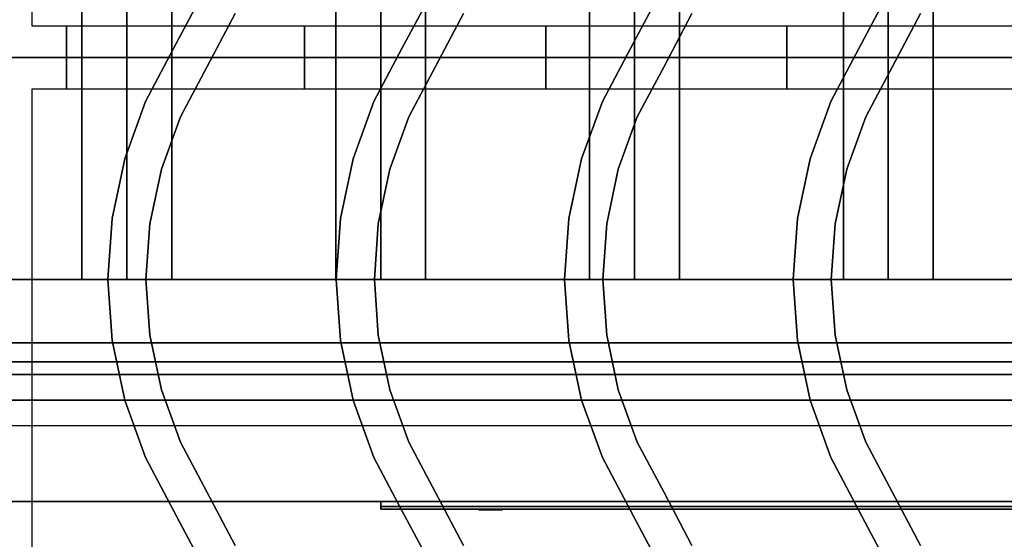
# Model space of a CAD drawing. Extents: x -88 to 88, y -21 to 21.
# Drawn here: x -58 to -50, y -3 to 1 of the extents above; entities that cross this region are included whole.
import ezdxf

# ---------------------------------------------------------------- set-up
doc = ezdxf.new("R2010")
doc.units = 0
for name, color, linetype in [('3D', 254, 'CONTINUOUS'), ('3D-BLACK', 250, 'CONTINUOUS'), ('3D-CASTIRON', 251, 'CONTINUOUS'), ('3D-FLAT', 7, 'CONTINUOUS'), ('3D-LOGO-SS', 4, 'CONTINUOUS'), ('3D-NON', 43, 'CONTINUOUS'), ('3D-RED', 1, 'CONTINUOUS')]:
    doc.layers.add(name, color=color, linetype=linetype)

msp = doc.modelspace()

# ---------------------------------------------------------------- linework, layer by layer
at = {"layer": '3D'}
for points in [[(-57.05, 11.3, 64.1464), (-57.4036, 11.3, 64.5), (-57.4036, -1.2, 64.5), (-57.05, -1.2, 64.1464)], [(-57.4036, 11.3, 64.5), (-57.05, 11.3, 64.8536), (-57.05, -1.2, 64.8536), (-57.4036, -1.2, 64.5)], [(-56.6964, 11.3, 64.5), (-57.05, 11.3, 64.8536), (-57.05, -1.2, 64.8536), (-56.6964, -1.2, 64.5)], [(-57.05, 11.3, 64.1464), (-56.6964, 11.3, 64.5), (-56.6964, -1.2, 64.5), (-57.05, -1.2, 64.1464)], [(-55.05, 11.3, 64.1464), (-55.4036, 11.3, 64.5), (-55.4036, -1.2, 64.5), (-55.05, -1.2, 64.1464)], [(-55.4036, 11.3, 64.5), (-55.05, 11.3, 64.8536), (-55.05, -1.2, 64.8536), (-55.4036, -1.2, 64.5)], [(-54.6964, 11.3, 64.5), (-55.05, 11.3, 64.8536), (-55.05, -1.2, 64.8536), (-54.6964, -1.2, 64.5)], [(-55.05, 11.3, 64.1464), (-54.6964, 11.3, 64.5), (-54.6964, -1.2, 64.5), (-55.05, -1.2, 64.1464)], [(-53.05, 11.3, 64.1464), (-53.4036, 11.3, 64.5), (-53.4036, -1.2, 64.5), (-53.05, -1.2, 64.1464)], [(-53.4036, 11.3, 64.5), (-53.05, 11.3, 64.8536), (-53.05, -1.2, 64.8536), (-53.4036, -1.2, 64.5)], [(-52.6964, 11.3, 64.5), (-53.05, 11.3, 64.8536), (-53.05, -1.2, 64.8536), (-52.6964, -1.2, 64.5)], [(-53.05, 11.3, 64.1464), (-52.6964, 11.3, 64.5), (-52.6964, -1.2, 64.5), (-53.05, -1.2, 64.1464)], [(-51.05, 11.3, 64.1464), (-51.4036, 11.3, 64.5), (-51.4036, -1.2, 64.5), (-51.05, -1.2, 64.1464)], [(-51.4036, 11.3, 64.5), (-51.05, 11.3, 64.8536), (-51.05, -1.2, 64.8536), (-51.4036, -1.2, 64.5)], [(-50.6964, 11.3, 64.5), (-51.05, 11.3, 64.8536), (-51.05, -1.2, 64.8536), (-50.6964, -1.2, 64.5)], [(-51.05, 11.3, 64.1464), (-50.6964, 11.3, 64.5), (-50.6964, -1.2, 64.5), (-51.05, -1.2, 64.1464)], [(-34.15, -2.95, 58), (-69.95, -2.95, 58), (-69.95, -3.95, 57), (-34.15, -3.95, 57)]]:
    msp.add_3dface(points, dxfattribs=at)
at = {"layer": '3D-BLACK', "invisible_edges": 14}
msp.add_3dface([(-69.95, -2.35, 70), (-34.15, -2.35, 70), (-34.15, -2.35, 76), (-69.95, -2.35, 76)], dxfattribs=at)
at = {"layer": '3D-BLACK'}
msp.add_3dface([(-55.05, -2.99, 72.46), (-49.05, -2.99, 72.46), (-49.05, -2.99, 73.54), (-55.05, -2.99, 73.54)], dxfattribs=at)
at = {"layer": '3D-CASTIRON', "extrusion": (-1, 0, 0)}
for centre in [(-0.55, 35.25, 57.525), (-0.55, 35.25, 55.65), (-0.55, 35.25, 53.75), (-0.55, 35.25, 51.85)]:
    msp.add_circle(centre, 0.25, dxfattribs=at)
at = {"layer": '3D-CASTIRON'}
for points in [[(-46.05, 14.05, 35), (-58.05, 14.05, 35), (-58.05, 0.55, 35), (-46.05, 0.55, 35)], [(-46.3, 13.8, 35), (-57.8, 13.8, 35), (-57.8, 0.8, 35), (-46.3, 0.8, 35)], [(-56.6826, 0.6202, 36), (-56.6826, 0.6202, 35.5), (-56.4719, 1.018, 35.5), (-56.4719, 1.018, 36)], [(-54.8826, 0.6202, 36), (-54.8826, 0.6202, 35.5), (-54.6719, 1.018, 35.5), (-54.6719, 1.018, 36)], [(-53.0826, 0.6202, 36), (-53.0826, 0.6202, 35.5), (-52.8719, 1.018, 35.5), (-52.8719, 1.018, 36)], [(-51.2826, 0.6202, 36), (-51.2826, 0.6202, 35.5), (-51.0719, 1.018, 35.5), (-51.0719, 1.018, 36)], [(-56.4174, 0.4798, 36), (-56.4174, 0.4798, 35.5), (-56.197, 0.8961, 35.5), (-56.197, 0.8961, 36)], [(-54.6174, 0.4798, 36), (-54.6174, 0.4798, 35.5), (-54.397, 0.8961, 35.5), (-54.397, 0.8961, 36)], [(-52.8174, 0.4798, 36), (-52.8174, 0.4798, 35.5), (-52.597, 0.8961, 35.5), (-52.597, 0.8961, 36)], [(-51.0174, 0.4798, 36), (-51.0174, 0.4798, 35.5), (-50.797, 0.8961, 35.5), (-50.797, 0.8961, 36)], [(-46.05, 0.55, 35), (-58.05, 0.55, 35), (-58.05, -12.95, 35), (-46.05, -12.95, 35)], [(-56.903, 0.2039, 36), (-56.903, 0.2039, 35.5), (-56.6826, 0.6202, 35.5), (-56.6826, 0.6202, 36)], [(-55.103, 0.2039, 36), (-55.103, 0.2039, 35.5), (-54.8826, 0.6202, 35.5), (-54.8826, 0.6202, 36)], [(-53.303, 0.2039, 36), (-53.303, 0.2039, 35.5), (-53.0826, 0.6202, 35.5), (-53.0826, 0.6202, 36)], [(-51.503, 0.2039, 36), (-51.503, 0.2039, 35.5), (-51.2826, 0.6202, 35.5), (-51.2826, 0.6202, 36)], [(-56.6281, 0.082, 36), (-56.6281, 0.082, 35.5), (-56.4174, 0.4798, 35.5), (-56.4174, 0.4798, 36)], [(-54.8281, 0.082, 36), (-54.8281, 0.082, 35.5), (-54.6174, 0.4798, 35.5), (-54.6174, 0.4798, 36)], [(-53.0281, 0.082, 36), (-53.0281, 0.082, 35.5), (-52.8174, 0.4798, 35.5), (-52.8174, 0.4798, 36)], [(-51.2281, 0.082, 36), (-51.2281, 0.082, 35.5), (-51.0174, 0.4798, 35.5), (-51.0174, 0.4798, 36)], [(-46.3, 0.3, 35), (-57.8, 0.3, 35), (-57.8, -12.7, 35), (-46.3, -12.7, 35)], [(-57.0671, -0.2487, 36), (-57.0671, -0.2487, 35.5), (-56.903, 0.2039, 35.5), (-56.903, 0.2039, 36)], [(-55.2671, -0.2487, 36), (-55.2671, -0.2487, 35.5), (-55.103, 0.2039, 35.5), (-55.103, 0.2039, 36)], [(-53.4671, -0.2487, 36), (-53.4671, -0.2487, 35.5), (-53.303, 0.2039, 35.5), (-53.303, 0.2039, 36)], [(-51.6671, -0.2487, 36), (-51.6671, -0.2487, 35.5), (-51.503, 0.2039, 35.5), (-51.503, 0.2039, 36)], [(-56.778, -0.3313, 36), (-56.778, -0.3313, 35.5), (-56.6281, 0.082, 35.5), (-56.6281, 0.082, 36)], [(-54.978, -0.3313, 36), (-54.978, -0.3313, 35.5), (-54.8281, 0.082, 35.5), (-54.8281, 0.082, 36)], [(-53.178, -0.3313, 36), (-53.178, -0.3313, 35.5), (-53.0281, 0.082, 35.5), (-53.0281, 0.082, 36)], [(-51.378, -0.3313, 36), (-51.378, -0.3313, 35.5), (-51.2281, 0.082, 35.5), (-51.2281, 0.082, 36)], [(-57.1669, -0.7197, 36), (-57.1669, -0.7197, 35.5), (-57.0671, -0.2487, 35.5), (-57.0671, -0.2487, 36)], [(-55.3669, -0.7197, 36), (-55.3669, -0.7197, 35.5), (-55.2671, -0.2487, 35.5), (-55.2671, -0.2487, 36)], [(-53.5669, -0.7197, 36), (-53.5669, -0.7197, 35.5), (-53.4671, -0.2487, 35.5), (-53.4671, -0.2487, 36)], [(-51.7669, -0.7197, 36), (-51.7669, -0.7197, 35.5), (-51.6671, -0.2487, 35.5), (-51.6671, -0.2487, 36)], [(-56.8691, -0.7614, 36), (-56.8691, -0.7614, 35.5), (-56.778, -0.3313, 35.5), (-56.778, -0.3313, 36)], [(-55.0691, -0.7614, 36), (-55.0691, -0.7614, 35.5), (-54.978, -0.3313, 35.5), (-54.978, -0.3313, 36)], [(-53.2691, -0.7614, 36), (-53.2691, -0.7614, 35.5), (-53.178, -0.3313, 35.5), (-53.178, -0.3313, 36)], [(-51.4691, -0.7614, 36), (-51.4691, -0.7614, 35.5), (-51.378, -0.3313, 35.5), (-51.378, -0.3313, 36)], [(-57.2004, -1.2, 36), (-57.2004, -1.2, 35.5), (-57.1669, -0.7197, 35.5), (-57.1669, -0.7197, 36)], [(-56.8996, -1.2, 36), (-56.8996, -1.2, 35.5), (-56.8691, -0.7614, 35.5), (-56.8691, -0.7614, 36)], [(-55.4004, -1.2, 36), (-55.4004, -1.2, 35.5), (-55.3669, -0.7197, 35.5), (-55.3669, -0.7197, 36)], [(-55.0996, -1.2, 36), (-55.0996, -1.2, 35.5), (-55.0691, -0.7614, 35.5), (-55.0691, -0.7614, 36)], [(-53.6004, -1.2, 36), (-53.6004, -1.2, 35.5), (-53.5669, -0.7197, 35.5), (-53.5669, -0.7197, 36)], [(-53.2996, -1.2, 36), (-53.2996, -1.2, 35.5), (-53.2691, -0.7614, 35.5), (-53.2691, -0.7614, 36)], [(-51.8004, -1.2, 36), (-51.8004, -1.2, 35.5), (-51.7669, -0.7197, 35.5), (-51.7669, -0.7197, 36)], [(-51.4996, -1.2, 36), (-51.4996, -1.2, 35.5), (-51.4691, -0.7614, 35.5), (-51.4691, -0.7614, 36)], [(-57.1669, -1.6803, 36), (-57.1669, -1.6803, 35.5), (-57.2004, -1.2, 35.5), (-57.2004, -1.2, 36)], [(-56.8691, -1.6386, 36), (-56.8691, -1.6386, 35.5), (-56.8996, -1.2, 35.5), (-56.8996, -1.2, 36)], [(-55.3669, -1.6803, 36), (-55.3669, -1.6803, 35.5), (-55.4004, -1.2, 35.5), (-55.4004, -1.2, 36)], [(-55.0691, -1.6386, 36), (-55.0691, -1.6386, 35.5), (-55.0996, -1.2, 35.5), (-55.0996, -1.2, 36)], [(-53.5669, -1.6803, 36), (-53.5669, -1.6803, 35.5), (-53.6004, -1.2, 35.5), (-53.6004, -1.2, 36)], [(-53.2691, -1.6386, 36), (-53.2691, -1.6386, 35.5), (-53.2996, -1.2, 35.5), (-53.2996, -1.2, 36)], [(-51.7669, -1.6803, 36), (-51.7669, -1.6803, 35.5), (-51.8004, -1.2, 35.5), (-51.8004, -1.2, 36)], [(-51.4691, -1.6386, 36), (-51.4691, -1.6386, 35.5), (-51.4996, -1.2, 35.5), (-51.4996, -1.2, 36)], [(-57.0671, -2.1513, 36), (-57.0671, -2.1513, 35.5), (-57.1669, -1.6803, 35.5), (-57.1669, -1.6803, 36)], [(-56.778, -2.0687, 36), (-56.778, -2.0687, 35.5), (-56.8691, -1.6386, 35.5), (-56.8691, -1.6386, 36)], [(-55.2671, -2.1513, 36), (-55.2671, -2.1513, 35.5), (-55.3669, -1.6803, 35.5), (-55.3669, -1.6803, 36)], [(-54.978, -2.0687, 36), (-54.978, -2.0687, 35.5), (-55.0691, -1.6386, 35.5), (-55.0691, -1.6386, 36)], [(-53.4671, -2.1513, 36), (-53.4671, -2.1513, 35.5), (-53.5669, -1.6803, 35.5), (-53.5669, -1.6803, 36)], [(-53.178, -2.0687, 36), (-53.178, -2.0687, 35.5), (-53.2691, -1.6386, 35.5), (-53.2691, -1.6386, 36)], [(-51.6671, -2.1513, 36), (-51.6671, -2.1513, 35.5), (-51.7669, -1.6803, 35.5), (-51.7669, -1.6803, 36)], [(-51.378, -2.0687, 36), (-51.378, -2.0687, 35.5), (-51.4691, -1.6386, 35.5), (-51.4691, -1.6386, 36)], [(-56.6281, -2.482, 36), (-56.6281, -2.482, 35.5), (-56.778, -2.0687, 35.5), (-56.778, -2.0687, 36)], [(-54.8281, -2.482, 36), (-54.8281, -2.482, 35.5), (-54.978, -2.0687, 35.5), (-54.978, -2.0687, 36)], [(-53.0281, -2.482, 36), (-53.0281, -2.482, 35.5), (-53.178, -2.0687, 35.5), (-53.178, -2.0687, 36)], [(-51.2281, -2.482, 36), (-51.2281, -2.482, 35.5), (-51.378, -2.0687, 35.5), (-51.378, -2.0687, 36)], [(-56.903, -2.6039, 36), (-56.903, -2.6039, 35.5), (-57.0671, -2.1513, 35.5), (-57.0671, -2.1513, 36)], [(-55.103, -2.6039, 36), (-55.103, -2.6039, 35.5), (-55.2671, -2.1513, 35.5), (-55.2671, -2.1513, 36)], [(-53.303, -2.6039, 36), (-53.303, -2.6039, 35.5), (-53.4671, -2.1513, 35.5), (-53.4671, -2.1513, 36)], [(-51.503, -2.6039, 36), (-51.503, -2.6039, 35.5), (-51.6671, -2.1513, 35.5), (-51.6671, -2.1513, 36)], [(-56.4174, -2.8798, 36), (-56.4174, -2.8798, 35.5), (-56.6281, -2.482, 35.5), (-56.6281, -2.482, 36)], [(-54.6174, -2.8798, 36), (-54.6174, -2.8798, 35.5), (-54.8281, -2.482, 35.5), (-54.8281, -2.482, 36)], [(-52.8174, -2.8798, 36), (-52.8174, -2.8798, 35.5), (-53.0281, -2.482, 35.5), (-53.0281, -2.482, 36)], [(-51.0174, -2.8798, 36), (-51.0174, -2.8798, 35.5), (-51.2281, -2.482, 35.5), (-51.2281, -2.482, 36)], [(-56.6826, -3.0202, 36), (-56.6826, -3.0202, 35.5), (-56.903, -2.6039, 35.5), (-56.903, -2.6039, 36)], [(-54.8826, -3.0202, 36), (-54.8826, -3.0202, 35.5), (-55.103, -2.6039, 35.5), (-55.103, -2.6039, 36)], [(-53.0826, -3.0202, 36), (-53.0826, -3.0202, 35.5), (-53.303, -2.6039, 35.5), (-53.303, -2.6039, 36)], [(-51.2826, -3.0202, 36), (-51.2826, -3.0202, 35.5), (-51.503, -2.6039, 35.5), (-51.503, -2.6039, 36)], [(-56.197, -3.2961, 36), (-56.197, -3.2961, 35.5), (-56.4174, -2.8798, 35.5), (-56.4174, -2.8798, 36)], [(-54.397, -3.2961, 36), (-54.397, -3.2961, 35.5), (-54.6174, -2.8798, 35.5), (-54.6174, -2.8798, 36)], [(-52.597, -3.2961, 36), (-52.597, -3.2961, 35.5), (-52.8174, -2.8798, 35.5), (-52.8174, -2.8798, 36)], [(-50.797, -3.2961, 36), (-50.797, -3.2961, 35.5), (-51.0174, -2.8798, 35.5), (-51.0174, -2.8798, 36)], [(-56.4719, -3.418, 36), (-56.4719, -3.418, 35.5), (-56.6826, -3.0202, 35.5), (-56.6826, -3.0202, 36)], [(-54.6719, -3.418, 36), (-54.6719, -3.418, 35.5), (-54.8826, -3.0202, 35.5), (-54.8826, -3.0202, 36)], [(-52.8719, -3.418, 36), (-52.8719, -3.418, 35.5), (-53.0826, -3.0202, 35.5), (-53.0826, -3.0202, 36)], [(-51.0719, -3.418, 36), (-51.0719, -3.418, 35.5), (-51.2826, -3.0202, 35.5), (-51.2826, -3.0202, 36)]]:
    msp.add_3dface(points, dxfattribs=at)
at = {"layer": '3D-CASTIRON', "invisible_edges": 15}
for points in [[(-56.6826, 0.6202, 35.5), (-56.4174, 0.4798, 35.5), (-56.197, 0.8961, 35.5), (-56.4719, 1.018, 35.5)], [(-56.6826, 0.6202, 36), (-56.4174, 0.4798, 36), (-56.197, 0.8961, 36), (-56.4719, 1.018, 36)], [(-54.8826, 0.6202, 35.5), (-54.6174, 0.4798, 35.5), (-54.397, 0.8961, 35.5), (-54.6719, 1.018, 35.5)], [(-54.8826, 0.6202, 36), (-54.6174, 0.4798, 36), (-54.397, 0.8961, 36), (-54.6719, 1.018, 36)], [(-53.0826, 0.6202, 35.5), (-52.8174, 0.4798, 35.5), (-52.597, 0.8961, 35.5), (-52.8719, 1.018, 35.5)], [(-53.0826, 0.6202, 36), (-52.8174, 0.4798, 36), (-52.597, 0.8961, 36), (-52.8719, 1.018, 36)], [(-51.2826, 0.6202, 35.5), (-51.0174, 0.4798, 35.5), (-50.797, 0.8961, 35.5), (-51.0719, 1.018, 35.5)], [(-51.2826, 0.6202, 36), (-51.0174, 0.4798, 36), (-50.797, 0.8961, 36), (-51.0719, 1.018, 36)], [(-56.903, 0.2039, 35.5), (-56.6281, 0.082, 35.5), (-56.4174, 0.4798, 35.5), (-56.6826, 0.6202, 35.5)], [(-56.903, 0.2039, 36), (-56.6281, 0.082, 36), (-56.4174, 0.4798, 36), (-56.6826, 0.6202, 36)], [(-55.103, 0.2039, 35.5), (-54.8281, 0.082, 35.5), (-54.6174, 0.4798, 35.5), (-54.8826, 0.6202, 35.5)], [(-55.103, 0.2039, 36), (-54.8281, 0.082, 36), (-54.6174, 0.4798, 36), (-54.8826, 0.6202, 36)], [(-53.303, 0.2039, 35.5), (-53.0281, 0.082, 35.5), (-52.8174, 0.4798, 35.5), (-53.0826, 0.6202, 35.5)], [(-53.303, 0.2039, 36), (-53.0281, 0.082, 36), (-52.8174, 0.4798, 36), (-53.0826, 0.6202, 36)], [(-51.503, 0.2039, 35.5), (-51.2281, 0.082, 35.5), (-51.0174, 0.4798, 35.5), (-51.2826, 0.6202, 35.5)], [(-51.503, 0.2039, 36), (-51.2281, 0.082, 36), (-51.0174, 0.4798, 36), (-51.2826, 0.6202, 36)], [(-57.0671, -0.2487, 35.5), (-56.778, -0.3313, 35.5), (-56.6281, 0.082, 35.5), (-56.903, 0.2039, 35.5)], [(-57.0671, -0.2487, 36), (-56.778, -0.3313, 36), (-56.6281, 0.082, 36), (-56.903, 0.2039, 36)], [(-55.2671, -0.2487, 35.5), (-54.978, -0.3313, 35.5), (-54.8281, 0.082, 35.5), (-55.103, 0.2039, 35.5)], [(-55.2671, -0.2487, 36), (-54.978, -0.3313, 36), (-54.8281, 0.082, 36), (-55.103, 0.2039, 36)], [(-53.4671, -0.2487, 35.5), (-53.178, -0.3313, 35.5), (-53.0281, 0.082, 35.5), (-53.303, 0.2039, 35.5)], [(-53.4671, -0.2487, 36), (-53.178, -0.3313, 36), (-53.0281, 0.082, 36), (-53.303, 0.2039, 36)], [(-51.6671, -0.2487, 35.5), (-51.378, -0.3313, 35.5), (-51.2281, 0.082, 35.5), (-51.503, 0.2039, 35.5)], [(-51.6671, -0.2487, 36), (-51.378, -0.3313, 36), (-51.2281, 0.082, 36), (-51.503, 0.2039, 36)], [(-57.1669, -0.7197, 35.5), (-56.8691, -0.7614, 35.5), (-56.778, -0.3313, 35.5), (-57.0671, -0.2487, 35.5)], [(-57.1669, -0.7197, 36), (-56.8691, -0.7614, 36), (-56.778, -0.3313, 36), (-57.0671, -0.2487, 36)], [(-55.3669, -0.7197, 35.5), (-55.0691, -0.7614, 35.5), (-54.978, -0.3313, 35.5), (-55.2671, -0.2487, 35.5)], [(-55.3669, -0.7197, 36), (-55.0691, -0.7614, 36), (-54.978, -0.3313, 36), (-55.2671, -0.2487, 36)], [(-53.5669, -0.7197, 35.5), (-53.2691, -0.7614, 35.5), (-53.178, -0.3313, 35.5), (-53.4671, -0.2487, 35.5)], [(-53.5669, -0.7197, 36), (-53.2691, -0.7614, 36), (-53.178, -0.3313, 36), (-53.4671, -0.2487, 36)], [(-51.7669, -0.7197, 35.5), (-51.4691, -0.7614, 35.5), (-51.378, -0.3313, 35.5), (-51.6671, -0.2487, 35.5)], [(-51.7669, -0.7197, 36), (-51.4691, -0.7614, 36), (-51.378, -0.3313, 36), (-51.6671, -0.2487, 36)], [(-57.2004, -1.2, 35.5), (-56.8996, -1.2, 35.5), (-56.8691, -0.7614, 35.5), (-57.1669, -0.7197, 35.5)], [(-57.2004, -1.2, 36), (-56.8996, -1.2, 36), (-56.8691, -0.7614, 36), (-57.1669, -0.7197, 36)], [(-55.4004, -1.2, 35.5), (-55.0996, -1.2, 35.5), (-55.0691, -0.7614, 35.5), (-55.3669, -0.7197, 35.5)], [(-55.4004, -1.2, 36), (-55.0996, -1.2, 36), (-55.0691, -0.7614, 36), (-55.3669, -0.7197, 36)], [(-53.6004, -1.2, 35.5), (-53.2996, -1.2, 35.5), (-53.2691, -0.7614, 35.5), (-53.5669, -0.7197, 35.5)], [(-53.6004, -1.2, 36), (-53.2996, -1.2, 36), (-53.2691, -0.7614, 36), (-53.5669, -0.7197, 36)], [(-51.8004, -1.2, 35.5), (-51.4996, -1.2, 35.5), (-51.4691, -0.7614, 35.5), (-51.7669, -0.7197, 35.5)], [(-51.8004, -1.2, 36), (-51.4996, -1.2, 36), (-51.4691, -0.7614, 36), (-51.7669, -0.7197, 36)], [(-57.1669, -1.6803, 35.5), (-56.8691, -1.6386, 35.5), (-56.8996, -1.2, 35.5), (-57.2004, -1.2, 35.5)], [(-57.1669, -1.6803, 36), (-56.8691, -1.6386, 36), (-56.8996, -1.2, 36), (-57.2004, -1.2, 36)], [(-55.3669, -1.6803, 35.5), (-55.0691, -1.6386, 35.5), (-55.0996, -1.2, 35.5), (-55.4004, -1.2, 35.5)], [(-55.3669, -1.6803, 36), (-55.0691, -1.6386, 36), (-55.0996, -1.2, 36), (-55.4004, -1.2, 36)], [(-53.5669, -1.6803, 35.5), (-53.2691, -1.6386, 35.5), (-53.2996, -1.2, 35.5), (-53.6004, -1.2, 35.5)], [(-53.5669, -1.6803, 36), (-53.2691, -1.6386, 36), (-53.2996, -1.2, 36), (-53.6004, -1.2, 36)], [(-51.7669, -1.6803, 35.5), (-51.4691, -1.6386, 35.5), (-51.4996, -1.2, 35.5), (-51.8004, -1.2, 35.5)], [(-51.7669, -1.6803, 36), (-51.4691, -1.6386, 36), (-51.4996, -1.2, 36), (-51.8004, -1.2, 36)], [(-57.0671, -2.1513, 35.5), (-56.778, -2.0687, 35.5), (-56.8691, -1.6386, 35.5), (-57.1669, -1.6803, 35.5)], [(-57.0671, -2.1513, 36), (-56.778, -2.0687, 36), (-56.8691, -1.6386, 36), (-57.1669, -1.6803, 36)], [(-55.2671, -2.1513, 35.5), (-54.978, -2.0687, 35.5), (-55.0691, -1.6386, 35.5), (-55.3669, -1.6803, 35.5)], [(-55.2671, -2.1513, 36), (-54.978, -2.0687, 36), (-55.0691, -1.6386, 36), (-55.3669, -1.6803, 36)], [(-53.4671, -2.1513, 35.5), (-53.178, -2.0687, 35.5), (-53.2691, -1.6386, 35.5), (-53.5669, -1.6803, 35.5)], [(-53.4671, -2.1513, 36), (-53.178, -2.0687, 36), (-53.2691, -1.6386, 36), (-53.5669, -1.6803, 36)], [(-51.6671, -2.1513, 35.5), (-51.378, -2.0687, 35.5), (-51.4691, -1.6386, 35.5), (-51.7669, -1.6803, 35.5)], [(-51.6671, -2.1513, 36), (-51.378, -2.0687, 36), (-51.4691, -1.6386, 36), (-51.7669, -1.6803, 36)], [(-56.903, -2.6039, 35.5), (-56.6281, -2.482, 35.5), (-56.778, -2.0687, 35.5), (-57.0671, -2.1513, 35.5)], [(-56.903, -2.6039, 36), (-56.6281, -2.482, 36), (-56.778, -2.0687, 36), (-57.0671, -2.1513, 36)], [(-55.103, -2.6039, 35.5), (-54.8281, -2.482, 35.5), (-54.978, -2.0687, 35.5), (-55.2671, -2.1513, 35.5)], [(-55.103, -2.6039, 36), (-54.8281, -2.482, 36), (-54.978, -2.0687, 36), (-55.2671, -2.1513, 36)], [(-53.303, -2.6039, 35.5), (-53.0281, -2.482, 35.5), (-53.178, -2.0687, 35.5), (-53.4671, -2.1513, 35.5)], [(-53.303, -2.6039, 36), (-53.0281, -2.482, 36), (-53.178, -2.0687, 36), (-53.4671, -2.1513, 36)], [(-51.503, -2.6039, 35.5), (-51.2281, -2.482, 35.5), (-51.378, -2.0687, 35.5), (-51.6671, -2.1513, 35.5)], [(-51.503, -2.6039, 36), (-51.2281, -2.482, 36), (-51.378, -2.0687, 36), (-51.6671, -2.1513, 36)], [(-56.6826, -3.0202, 35.5), (-56.4174, -2.8798, 35.5), (-56.6281, -2.482, 35.5), (-56.903, -2.6039, 35.5)], [(-56.6826, -3.0202, 36), (-56.4174, -2.8798, 36), (-56.6281, -2.482, 36), (-56.903, -2.6039, 36)], [(-54.8826, -3.0202, 35.5), (-54.6174, -2.8798, 35.5), (-54.8281, -2.482, 35.5), (-55.103, -2.6039, 35.5)], [(-54.8826, -3.0202, 36), (-54.6174, -2.8798, 36), (-54.8281, -2.482, 36), (-55.103, -2.6039, 36)], [(-53.0826, -3.0202, 35.5), (-52.8174, -2.8798, 35.5), (-53.0281, -2.482, 35.5), (-53.303, -2.6039, 35.5)], [(-53.0826, -3.0202, 36), (-52.8174, -2.8798, 36), (-53.0281, -2.482, 36), (-53.303, -2.6039, 36)], [(-51.2826, -3.0202, 35.5), (-51.0174, -2.8798, 35.5), (-51.2281, -2.482, 35.5), (-51.503, -2.6039, 35.5)], [(-51.2826, -3.0202, 36), (-51.0174, -2.8798, 36), (-51.2281, -2.482, 36), (-51.503, -2.6039, 36)], [(-56.4719, -3.418, 35.5), (-56.197, -3.2961, 35.5), (-56.4174, -2.8798, 35.5), (-56.6826, -3.0202, 35.5)], [(-56.4719, -3.418, 36), (-56.197, -3.2961, 36), (-56.4174, -2.8798, 36), (-56.6826, -3.0202, 36)], [(-54.6719, -3.418, 35.5), (-54.397, -3.2961, 35.5), (-54.6174, -2.8798, 35.5), (-54.8826, -3.0202, 35.5)], [(-54.6719, -3.418, 36), (-54.397, -3.2961, 36), (-54.6174, -2.8798, 36), (-54.8826, -3.0202, 36)], [(-52.8719, -3.418, 35.5), (-52.597, -3.2961, 35.5), (-52.8174, -2.8798, 35.5), (-53.0826, -3.0202, 35.5)], [(-52.8719, -3.418, 36), (-52.597, -3.2961, 36), (-52.8174, -2.8798, 36), (-53.0826, -3.0202, 36)], [(-51.0719, -3.418, 35.5), (-50.797, -3.2961, 35.5), (-51.0174, -2.8798, 35.5), (-51.2826, -3.0202, 35.5)], [(-51.0719, -3.418, 36), (-50.797, -3.2961, 36), (-51.0174, -2.8798, 36), (-51.2826, -3.0202, 36)]]:
    msp.add_3dface(points, dxfattribs=at)
at = {"layer": '3D-FLAT'}
for points in [[(-34.15, 15.95, 76), (-34.15, -1.95, 76), (-69.95, -1.95, 76), (-69.95, 15.95, 76)], [(-69.95, 15.95, 58.1), (-69.95, -1.95, 58.1), (-34.15, -1.95, 58.1), (-34.15, 15.95, 58.1)], [(-38.05, 14.05, 70), (-38.05, -1.95, 70), (-68.05, -1.95, 70), (-68.05, 14.05, 70)], [(-68.05, 14.05, 60), (-68.05, -1.95, 60), (-38.05, -1.95, 60), (-38.05, 14.05, 60)], [(-69.95, -15.2, 26.8), (-34.15, -15.2, 26.8), (-34.15, 13.95, 26.8), (-69.95, 13.95, 26.8)], [(-69.95, -15.2, 6), (-34.15, -15.2, 6), (-34.15, 13.95, 6), (-69.95, 13.95, 6)], [(-35.15, 12.95, 57), (-35.15, -1.85, 57), (-68.95, -1.85, 57), (-68.95, 12.95, 57)], [(-35.15, 12.95, 58), (-35.15, -1.85, 58), (-68.95, -1.85, 58), (-68.95, 12.95, 58)], [(-40.05, 10.05, 25), (-40.05, -14.95, 25), (-67.05, -14.95, 25), (-67.05, 10.05, 25)], [(-67.05, 10.05, 11), (-67.05, -14.95, 11), (-40.05, -14.95, 11), (-40.05, 10.05, 11)], [(-66.55, -1.2, 65), (-67.05, -1.7, 65), (-39.05, -1.7, 65), (-39.55, -1.2, 65)], [(-66.55, -1.2, 64), (-67.05, -1.7, 64), (-39.05, -1.7, 64), (-39.55, -1.2, 64)], [(-34.15, -2.15, 76), (-34.15, -2.95, 76), (-69.95, -2.95, 76), (-69.95, -2.15, 76)], [(-69.95, -2.15, 70), (-69.95, -2.95, 70), (-34.15, -2.95, 70), (-34.15, -2.15, 70)], [(-38.15, -2.15, 60), (-67.95, -2.15, 60), (-67.95, -2.95, 60), (-38.15, -2.95, 60)], [(-38.15, -2.15, 58), (-67.95, -2.15, 58), (-67.95, -2.95, 58), (-38.15, -2.95, 58)]]:
    msp.add_3dface(points, dxfattribs=at)
at = {"layer": '3D-FLAT', "invisible_edges": 5}
msp.add_3dface([(-69.95, -2.95, 58), (-69.05, -1.95, 58), (-35.05, -1.95, 58), (-34.15, -2.95, 58)], dxfattribs=at)
at = {"layer": '3D-LOGO-SS'}
for points in [[(-55.05, -2.95, 72.46), (-55.05, -3.01, 72.46), (-49.05, -3.01, 72.46), (-49.05, -2.95, 72.46)], [(-49.05, -2.95, 73.54), (-49.05, -3.01, 73.54), (-55.05, -3.01, 73.54), (-55.05, -2.95, 73.54)], [(-55.05, -2.95, 73.54), (-55.05, -3.01, 73.54), (-55.05, -3.01, 72.46), (-55.05, -2.95, 72.46)], [(-54.5635, -3.01, 73.4361), (-54.5635, -3.01, 73.4361), (-54.3242, -3.01, 73.4361)], [(-54.3058, -3.01, 72.5361), (-54.3058, -3.01, 72.5361), (-54.048, -3.01, 72.5361)], [(-54.0296, -3.01, 73.4361), (-54.0296, -3.01, 73.4361), (-53.7903, -3.01, 73.4361)], [(-53.6246, -3.01, 73.4361), (-53.6246, -3.01, 73.4361), (-53.3853, -3.01, 73.4361)], [(-53.3301, -3.01, 72.5336), (-53.3301, -3.01, 72.5336), (-53.1828, -3.01, 72.5336)], [(-53.1276, -3.01, 73.4361), (-53.1276, -3.01, 73.4361), (-52.8883, -3.01, 73.4361)], [(-52.7226, -3.01, 72.5361), (-52.7226, -3.01, 72.5361), (-52.1335, -3.01, 72.5361)], [(-52.7226, -3.01, 73.4361), (-52.7226, -3.01, 73.4361), (-52.4833, -3.01, 73.4361)], [(-51.7816, -3.01, 72.5361), (-51.7816, -3.01, 72.5361), (-51.2278, -3.01, 72.5361)], [(-51.7816, -3.01, 73.4361), (-51.7816, -3.01, 73.4361), (-51.2278, -3.01, 73.4361)], [(-51.2278, -3.01, 72.7834), (-51.2278, -3.01, 72.7834), (-51.2278, -3.01, 72.5361)], [(-51.029, -3.01, 72.5361), (-51.029, -3.01, 72.5361), (-50.7709, -3.01, 72.5361)], [(-50.6085, -3.01, 72.8531), (-50.4668, -3.01, 73.13), (-50.4668, -3.01, 72.8531), (-50.6085, -3.01, 72.8531)], [(-50.4668, -3.01, 72.5361), (-50.4668, -3.01, 72.5361), (-50.219, -3.01, 72.5361)], [(-50.219, -3.01, 73.4361), (-50.219, -3.01, 73.4361), (-50.4214, -3.01, 73.4361)]]:
    msp.add_3dface(points, dxfattribs=at)
for points, invisible_edges in [([(-55.05, -3.01, 73.54), (-54.5635, -3.01, 73.4361), (-54.3058, -3.01, 72.5361), (-55.05, -3.01, 72.46)], 5), ([(-55.05, -3.01, 73.54), (-54.5635, -3.01, 73.4361), (-49.3169, -3.01, 73.4361), (-49.05, -3.01, 73.54)], 7), ([(-55.05, -3.01, 72.46), (-54.3058, -3.01, 72.5361), (-49.3169, -3.01, 72.5361), (-49.05, -3.01, 72.46)], 7), ([(-54.3242, -3.01, 73.4361), (-54.1769, -3.01, 72.8634), (-54.0296, -3.01, 73.4361), (-54.3242, -3.01, 73.4361)], 4), ([(-54.048, -3.01, 72.5361), (-53.6154, -3.01, 72.7689), (-53.6246, -3.01, 72.8098), (-54.048, -3.01, 72.5361)], 5), ([(-53.5694, -3.01, 72.6768), (-53.597, -3.01, 72.728), (-53.6154, -3.01, 72.7689), (-54.048, -3.01, 72.5361)], 12), ([(-53.4682, -3.01, 72.5848), (-53.505, -3.01, 72.6052), (-53.5694, -3.01, 72.6768), (-54.048, -3.01, 72.5361)], 12), ([(-53.3301, -3.01, 72.5336), (-53.4037, -3.01, 72.5541), (-53.4682, -3.01, 72.5848), (-54.048, -3.01, 72.5361)], 12), ([(-53.7903, -3.01, 73.4361), (-53.6246, -3.01, 73.4361), (-53.6246, -3.01, 72.8098), (-54.048, -3.01, 72.5361)], 5), ([(-53.3424, -3.01, 72.8711), (-53.3853, -3.01, 72.8711), (-53.3853, -3.01, 72.8711), (-53.363, -3.01, 72.8108)], 9), ([(-53.1276, -3.01, 73.4361), (-53.3853, -3.01, 73.4361), (-53.3853, -3.01, 72.8711), (-53.1276, -3.01, 72.8711)], 5), ([(-53.2994, -3.01, 72.8711), (-53.3424, -3.01, 72.8711), (-53.363, -3.01, 72.8108), (-53.3168, -3.01, 72.7666)], 11), ([(-53.2565, -3.01, 72.8711), (-53.2994, -3.01, 72.8711), (-53.3168, -3.01, 72.7666), (-53.2562, -3.01, 72.7484)], 11), ([(-53.2135, -3.01, 72.8711), (-53.2565, -3.01, 72.8711), (-53.2562, -3.01, 72.7484), (-53.1956, -3.01, 72.7669)], 11), ([(-53.1705, -3.01, 72.8711), (-53.2135, -3.01, 72.8711), (-53.1956, -3.01, 72.7669), (-53.1467, -3.01, 72.809)], 11), ([(-53.1828, -3.01, 72.5336), (-53.1092, -3.01, 72.5541), (-53.0355, -3.01, 72.5848), (-52.7226, -3.01, 72.5361)], 12), ([(-53.1276, -3.01, 72.8711), (-53.1705, -3.01, 72.8711), (-53.1467, -3.01, 72.809), (-53.1276, -3.01, 72.8711)], 11), ([(-53.0355, -3.01, 72.5848), (-52.9987, -3.01, 72.6155), (-52.9435, -3.01, 72.6768), (-52.7226, -3.01, 72.5361)], 12), ([(-52.7226, -3.01, 72.5361), (-52.9435, -3.01, 72.6768), (-52.8975, -3.01, 72.7689), (-52.8883, -3.01, 72.82)], 9), ([(-52.8883, -3.01, 73.4361), (-52.7226, -3.01, 73.4361), (-52.7226, -3.01, 72.5361), (-52.8883, -3.01, 72.82)], 5), ([(-52.4833, -3.01, 73.4361), (-51.8665, -3.01, 73.4009), (-51.8925, -3.01, 73.362), (-51.9016, -3.01, 73.3161)], 9), ([(-52.4833, -3.01, 73.4361), (-51.7816, -3.01, 73.4361), (-51.8275, -3.01, 73.427), (-51.8665, -3.01, 73.4009)], 9), ([(-51.9016, -3.01, 72.6561), (-51.9016, -3.01, 73.3161), (-52.4833, -3.01, 73.4361), (-51.9016, -3.01, 72.6561)], 6), ([(-52.4833, -3.01, 73.4361), (-52.4833, -3.01, 72.7815), (-52.1335, -3.01, 72.7815), (-51.9016, -3.01, 72.6561)], 12), ([(-52.1335, -3.01, 72.7815), (-51.8665, -3.01, 72.5712), (-52.1335, -3.01, 72.5361), (-52.1335, -3.01, 72.7815)], 3), ([(-51.9016, -3.01, 72.6561), (-51.8925, -3.01, 72.6102), (-51.8665, -3.01, 72.5712), (-52.1335, -3.01, 72.7815)], 12), ([(-52.1335, -3.01, 72.5361), (-51.7816, -3.01, 72.5361), (-51.8275, -3.01, 72.5452), (-51.8665, -3.01, 72.5712)], 9), ([(-51.2278, -3.01, 72.7834), (-51.6076, -3.01, 72.7834), (-51.6076, -3.01, 73.1883), (-51.2278, -3.01, 73.1883)], 8), ([(-50.465, -3.01, 73.4321), (-50.4214, -3.01, 73.4361), (-51.2278, -3.01, 73.4361), (-51.2278, -3.01, 73.3948)], 10), ([(-50.5072, -3.01, 73.4202), (-50.465, -3.01, 73.4321), (-51.2278, -3.01, 73.3948), (-51.2278, -3.01, 73.3535)], 10), ([(-50.5466, -3.01, 73.4009), (-50.5072, -3.01, 73.4202), (-51.2278, -3.01, 73.3535), (-51.2278, -3.01, 73.3122)], 10), ([(-50.5817, -3.01, 73.3747), (-50.5466, -3.01, 73.4009), (-51.2278, -3.01, 73.3122), (-51.2278, -3.01, 73.2709)], 10), ([(-50.6115, -3.01, 73.3425), (-50.5817, -3.01, 73.3747), (-51.2278, -3.01, 73.2709), (-51.2278, -3.01, 73.2296)], 10), ([(-50.635, -3.01, 73.3055), (-50.6115, -3.01, 73.3425), (-51.2278, -3.01, 73.2296), (-51.2278, -3.01, 73.1883)], 10), ([(-51.2278, -3.01, 73.1883), (-51.2278, -3.01, 72.5361), (-51.029, -3.01, 72.5361), (-50.635, -3.01, 73.3055)], 11), ([(-50.4668, -3.01, 72.5361), (-50.4668, -3.01, 72.6588), (-50.708, -3.01, 72.6588), (-50.7709, -3.01, 72.5361)], 8), ([(-50.219, -3.01, 73.4361), (-50.0533, -3.01, 73.4361), (-50.0533, -3.01, 72.5361), (-50.219, -3.01, 72.5361)], 5)]:
    msp.add_3dface(points, dxfattribs=dict(at, invisible_edges=invisible_edges))
at = {"layer": '3D-NON'}
for points in [[(-66.55, -1.2, 64), (-39.55, -1.2, 64), (-39.55, -1.2, 65), (-66.55, -1.2, 65)], [(-57.05, -1.2, 64.1464), (-56.6964, -1.2, 64.5), (-57.05, -1.2, 64.8536), (-57.4036, -1.2, 64.5)], [(-55.05, -1.2, 64.1464), (-54.6964, -1.2, 64.5), (-55.05, -1.2, 64.8536), (-55.4036, -1.2, 64.5)], [(-53.05, -1.2, 64.1464), (-52.6964, -1.2, 64.5), (-53.05, -1.2, 64.8536), (-53.4036, -1.2, 64.5)], [(-51.05, -1.2, 64.1464), (-50.6964, -1.2, 64.5), (-51.05, -1.2, 64.8536), (-51.4036, -1.2, 64.5)], [(-67.05, -1.7, 64), (-39.05, -1.7, 64), (-39.05, -1.7, 65), (-67.05, -1.7, 65)], [(-35.15, -1.85, 58), (-68.95, -1.85, 58), (-68.95, -1.85, 57), (-35.15, -1.85, 57)], [(-69.05, -1.95, 57), (-69.05, -1.95, 58), (-35.05, -1.95, 58), (-35.05, -1.95, 57)], [(-38.15, -2.15, 58), (-67.95, -2.15, 58), (-67.95, -2.15, 60), (-38.15, -2.15, 60)], [(-38.15, -2.95, 58), (-67.95, -2.95, 58), (-67.95, -2.95, 60), (-38.15, -2.95, 60)]]:
    msp.add_3dface(points, dxfattribs=at)
for points, invisible_edges in [([(-69.95, -1.95, 76), (-34.15, -1.95, 76), (-38.05, -1.95, 70), (-68.05, -1.95, 70)], 10), ([(-69.95, -1.95, 58.1), (-34.15, -1.95, 58.1), (-38.05, -1.95, 60), (-68.05, -1.95, 60)], 10), ([(-59.05, -2.95, 73), (-58.3, -2.95, 73.85), (-57.8, -2.95, 73.85), (-57.05, -2.95, 73)], 13), ([(-57.05, -2.95, 76), (-57.8, -2.95, 75.6), (-58.3, -2.95, 75.6), (-59.05, -2.95, 76)], 13), ([(-57.05, -2.95, 73), (-57.8, -2.95, 72.15), (-58.3, -2.95, 72.15), (-59.05, -2.95, 73)], 13), ([(-59.05, -2.95, 70), (-58.3, -2.95, 70.4), (-57.8, -2.95, 70.4), (-57.05, -2.95, 70)], 13), ([(-57.05, -2.95, 73), (-57.8, -2.95, 73.85), (-57.8, -2.95, 75.6), (-57.05, -2.95, 76)], 13), ([(-57.05, -2.95, 70), (-57.8, -2.95, 70.4), (-57.8, -2.95, 72.15), (-57.05, -2.95, 73)], 13), ([(-57.05, -2.95, 73), (-56.3, -2.95, 73.85), (-55.8, -2.95, 73.85), (-55.05, -2.95, 73)], 13), ([(-57.05, -2.95, 76), (-56.3, -2.95, 75.6), (-56.3, -2.95, 73.85), (-57.05, -2.95, 73)], 13), ([(-55.05, -2.95, 76), (-55.8, -2.95, 75.6), (-56.3, -2.95, 75.6), (-57.05, -2.95, 76)], 13), ([(-57.05, -2.95, 73), (-56.3, -2.95, 72.15), (-56.3, -2.95, 70.4), (-57.05, -2.95, 70)], 13), ([(-55.05, -2.95, 73), (-55.8, -2.95, 72.15), (-56.3, -2.95, 72.15), (-57.05, -2.95, 73)], 13), ([(-57.05, -2.95, 70), (-56.3, -2.95, 70.4), (-55.8, -2.95, 70.4), (-55.05, -2.95, 70)], 13), ([(-55.05, -2.95, 73), (-55.8, -2.95, 73.85), (-55.8, -2.95, 75.6), (-55.05, -2.95, 76)], 13), ([(-55.05, -2.95, 70), (-55.8, -2.95, 70.4), (-55.8, -2.95, 72.15), (-55.05, -2.95, 73)], 13), ([(-55.05, -2.95, 73), (-54.3, -2.95, 73.85), (-53.8, -2.95, 73.85), (-53.05, -2.95, 73)], 13), ([(-55.05, -2.95, 76), (-54.3, -2.95, 75.6), (-54.3, -2.95, 73.85), (-55.05, -2.95, 73)], 13), ([(-53.05, -2.95, 76), (-53.8, -2.95, 75.6), (-54.3, -2.95, 75.6), (-55.05, -2.95, 76)], 13), ([(-55.05, -2.95, 73), (-54.3, -2.95, 72.15), (-54.3, -2.95, 70.4), (-55.05, -2.95, 70)], 13), ([(-53.05, -2.95, 73), (-53.8, -2.95, 72.15), (-54.3, -2.95, 72.15), (-55.05, -2.95, 73)], 13), ([(-55.05, -2.95, 70), (-54.3, -2.95, 70.4), (-53.8, -2.95, 70.4), (-53.05, -2.95, 70)], 13), ([(-53.05, -2.95, 73), (-53.8, -2.95, 73.85), (-53.8, -2.95, 75.6), (-53.05, -2.95, 76)], 13), ([(-53.05, -2.95, 70), (-53.8, -2.95, 70.4), (-53.8, -2.95, 72.15), (-53.05, -2.95, 73)], 13), ([(-53.05, -2.95, 73), (-52.3, -2.95, 73.85), (-51.8, -2.95, 73.85), (-51.05, -2.95, 73)], 13), ([(-53.05, -2.95, 76), (-52.3, -2.95, 75.6), (-52.3, -2.95, 73.85), (-53.05, -2.95, 73)], 13), ([(-51.05, -2.95, 76), (-51.8, -2.95, 75.6), (-52.3, -2.95, 75.6), (-53.05, -2.95, 76)], 13), ([(-53.05, -2.95, 73), (-52.3, -2.95, 72.15), (-52.3, -2.95, 70.4), (-53.05, -2.95, 70)], 13), ([(-51.05, -2.95, 73), (-51.8, -2.95, 72.15), (-52.3, -2.95, 72.15), (-53.05, -2.95, 73)], 13), ([(-53.05, -2.95, 70), (-52.3, -2.95, 70.4), (-51.8, -2.95, 70.4), (-51.05, -2.95, 70)], 13), ([(-51.05, -2.95, 73), (-51.8, -2.95, 73.85), (-51.8, -2.95, 75.6), (-51.05, -2.95, 76)], 13), ([(-51.05, -2.95, 70), (-51.8, -2.95, 70.4), (-51.8, -2.95, 72.15), (-51.05, -2.95, 73)], 13), ([(-51.05, -2.95, 73), (-50.3, -2.95, 73.85), (-49.8, -2.95, 73.85), (-49.05, -2.95, 73)], 13), ([(-51.05, -2.95, 76), (-50.3, -2.95, 75.6), (-50.3, -2.95, 73.85), (-51.05, -2.95, 73)], 13), ([(-49.05, -2.95, 76), (-49.8, -2.95, 75.6), (-50.3, -2.95, 75.6), (-51.05, -2.95, 76)], 13), ([(-51.05, -2.95, 73), (-50.3, -2.95, 72.15), (-50.3, -2.95, 70.4), (-51.05, -2.95, 70)], 13), ([(-49.05, -2.95, 73), (-49.8, -2.95, 72.15), (-50.3, -2.95, 72.15), (-51.05, -2.95, 73)], 13), ([(-51.05, -2.95, 70), (-50.3, -2.95, 70.4), (-49.8, -2.95, 70.4), (-49.05, -2.95, 70)], 13)]:
    msp.add_3dface(points, dxfattribs=dict(at, invisible_edges=invisible_edges))
at = {"layer": '3D-RED'}
for points, invisible_edges in [([(-54.1835, -3.016, 73.2539), (-54.2722, -3.016, 73.4114), (-54.2767, -3.016, 73.4537), (-54.2451, -3.016, 73.4829)], 8), ([(-54.2451, -3.016, 73.4829), (-54.2028, -3.016, 73.4751), (-54.1835, -3.016, 73.4366), (-54.1835, -3.016, 73.2539)], 12), ([(-54.122, -3.016, 73.4827), (-54.0906, -3.016, 73.4536), (-54.0949, -3.016, 73.4114), (-54.1835, -3.016, 73.2539)], 8), ([(-54.1835, -3.016, 73.2539), (-54.1833, -3.016, 73.4366), (-54.1642, -3.016, 73.4749), (-54.122, -3.016, 73.4827)], 9)]:
    msp.add_3dface(points, dxfattribs=dict(at, invisible_edges=invisible_edges))

doc.saveas('drawing.dxf')
